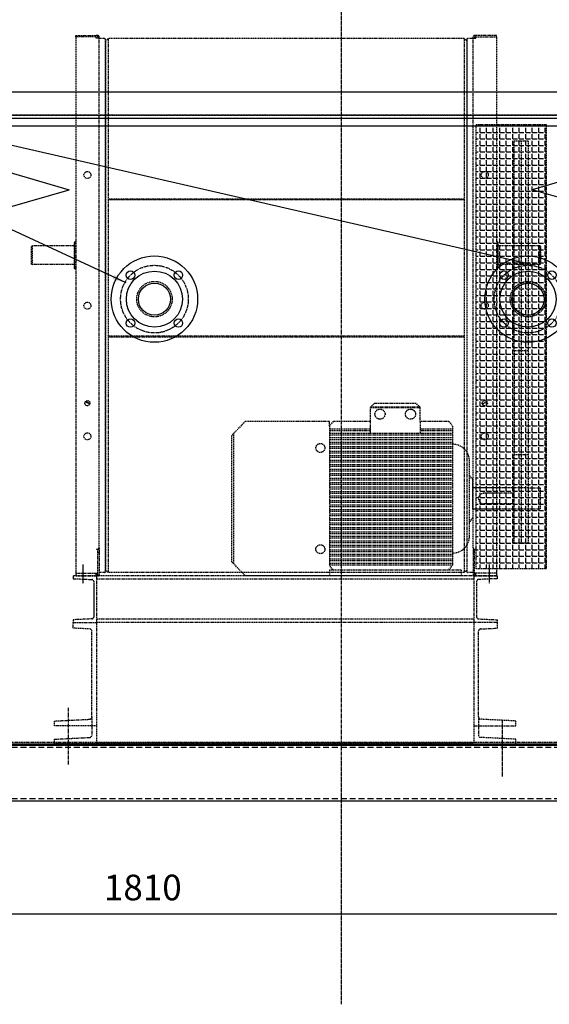
# Model space of a CAD drawing. Units: millimetres. Extents: x 153809 to 189092, y 43411 to 57136.
# Drawn here: x 174259 to 175394, y 53760 to 55870 of the extents above; entities that cross this region are included whole.
import ezdxf

# ---------------------------------------------------------------- set-up
doc = ezdxf.new("R2010")
doc.units = ezdxf.units.MM
doc.header["$LTSCALE"] = 0.4
doc.linetypes.add('CENTRO2', pattern=[28.575, 19.05, -3.175, 3.175, -3.175])
doc.linetypes.add('TRAZOS2', pattern=[9.525, 6.35, -3.175])
for name, color, linetype in [('Anotaciones Medias', 3, 'Continuous'), ('Contornos Ocultos', 6, 'TRAZOS2'), ('Cotas', 2, 'Continuous'), ('Ejes', 2, 'CENTRO2')]:
    doc.layers.add(name, color=color, linetype=linetype)
doc.styles.add('UNE00', font='romans.shx', dxfattribs={"width": 0.9})
doc.dimstyles.new('UNE', dxfattribs={"dimscale": 0, "dimtxt": 2.5, "dimasz": 2.5, "dimexe": 1.5, "dimexo": 0, "dimgap": 1, "dimtad": 1, "dimrnd": 1.38778e-17, "dimdsep": 46, "dimtxsty": 'UNE00', "dimcen": 2.5, "dimclrd": 256, "dimclre": 256, "dimclrt": 256, "dimazin": 0, "dimtfac": 1, "dimtmove": 0, "dimatfit": 3, "dimfxl": 1, "dimlwd": -1, "dimlwe": -1, "dimarcsym": 0})

# ---------------------------------------------------------------- blocks, each defined once
blk = doc.blocks.new('A$C65873F1E')
at = {"layer": 'Contornos Ocultos', "extrusion": (-1, 0, 6.12323e-17)}
for p, q in [((94.5, 1168.4), (138.5, 1168.4)), ((94.5, 1165.4), (94.5, 1168.4)), ((138.5, 1165.4), (94.5, 1165.4)), ((94.5, 1165.4), (94.5, 1162.4)), ((94.5, 1162.4), (94.5, 16.4)), ((141.5, 1168.4), (138.5, 1168.4)), ((138.5, 1162.4), (138.5, 1165.4)), ((141.5, 1162.4), (138.5, 1162.4)), ((141.5, 1165.4), (141.5, 1162.4)), ((144.5, 1162.4), (141.5, 1162.4)), ((144.5, 1162.4), (144.5, 1165.4)), ((144.5, 70.6), (144.5, 1162.4)), ((155.9, 1161.8), (144.5, 1161.8)), ((158, 1156.8), (164, 1161.8)), ((164, 1161.8), (164, 644.3)), ((926, 1161.8), (164, 1161.8)), ((926, 1161.8), (926, 644.3)), ((932, 1156.8), (926, 1161.8)), ((945.5, 1161.8), (934.1, 1161.8)), ((945.5, 1162.4), (945.5, 1165.4)), ((945.5, 1162.4), (948.5, 1162.4)), ((945.5, 70.6), (945.5, 1162.4)), ((948.5, 1168.4), (951.5, 1168.4)), ((948.5, 1165.4), (948.5, 1162.4)), ((948.5, 1162.4), (951.5, 1162.4)), ((995.5, 1168.4), (951.5, 1168.4)), ((951.5, 1165.4), (995.5, 1165.4)), ((951.5, 1162.4), (951.5, 1165.4)), ((995.5, 1165.4), (995.5, 1168.4)), ((995.5, 1165.4), (995.5, 1162.4)), ((995.5, 1162.4), (995.5, 16.4)), ((158, 644.3), (158, 1159.7)), ((158, 1156.8), (158, 644.3)), ((158, 1156.8), (158, 1156.8)), ((932, 1159.7), (932, 644.3)), ((932, 1156.8), (932, 644.3)), ((932, 1156.8), (932, 1156.8)), ((926, 817.8), (164, 817.8)), ((164.4, 816.8), (925.6, 816.8)), ((869, 816.8), (869, 817.8)), ((0, 716.4), (1, 717.4)), ((1, 717.4), (1, 677.4)), ((91.8, 717.4), (1, 717.4)), ((91.8, 725.6), (92.6, 726.4)), ((91.8, 725.6), (91.8, 725.6)), ((91.8, 669.1), (91.8, 725.6)), ((92.6, 726.4), (92.6, 726.4)), ((92.6, 668.4), (92.6, 726.4)), ((92.6, 726.4), (94.5, 726.4)), ((997.4, 726.4), (995.5, 726.4)), ((997.4, 726.4), (997.4, 668.4)), ((998.2, 725.6), (997.4, 726.4)), ((998.2, 725.6), (998.2, 669.1)), ((1089, 717.4), (998.2, 717.4)), ((1089, 697.4), (1089, 717.4)), ((1090, 716.4), (1089, 717.4)), ((0, 697.4), (0, 716.4)), ((0, 678.4), (0, 697.4)), ((1089, 677.4), (1089, 697.4)), ((1090, 716.4), (1090, 697.4)), ((1090, 697.4), (1090, 678.4)), ((0, 678.4), (1, 677.4)), ((91.8, 677.4), (1, 677.4)), ((1089, 677.4), (998.2, 677.4)), ((1090, 678.4), (1089, 677.4)), ((91.8, 669.1), (92.6, 668.4)), ((92.6, 668.4), (94.5, 668.4)), ((997.4, 668.4), (995.5, 668.4)), ((998.2, 669.1), (997.4, 668.4)), ((158, 644.3), (158, 22.3)), ((164, 644.3), (164, 17.3)), ((926, 644.3), (926, 17.3)), ((932, 644.3), (932, 22.3)), ((926, 523.8), (164, 523.8)), ((164.4, 522.8), (925.6, 522.8)), ((141.5, 66.4), (138.5, 67.6)), ((141.5, 66.4), (143.6, 68.5)), ((141.5, 16.4), (141.5, 66.4)), ((144.5, 70.6), (144.5, 60.4)), ((945.5, 70.6), (945.5, 60.4)), ((948.5, 66.4), (946.4, 68.5)), ((948.5, 66.4), (951.5, 67.6)), ((948.5, 16.4), (948.5, 66.4)), ((141.5, 60.4), (144.5, 60.4)), ((144.5, 60.4), (144.5, 13.4)), ((945.5, 60.4), (945.5, 13.4)), ((948.5, 60.4), (945.5, 60.4)), ((164, 17.3), (158, 22.3)), ((158, 22.3), (158, 22.3)), ((932, 22.3), (926, 17.3)), ((932, 22.3), (932, 22.3)), ((94.5, 16.4), (94.5, 13.4)), ((94.5, 16.4), (138.5, 16.4)), ((94.5, 13.4), (94.5, 10.4)), ((94.5, 10.4), (138.5, 10.4)), ((138.5, 13.4), (138.5, 16.4)), ((138.5, 16.4), (141.5, 16.4)), ((138.5, 10.4), (138.5, 13.4)), ((138.5, 13.4), (141, 13.4)), ((141.5, 10.4), (138.5, 10.4)), ((141.5, 13.9), (141.5, 16.4)), ((155.9, 17.3), (144.5, 17.3)), ((926, 17.3), (164, 17.3)), ((945.5, 17.3), (934.1, 17.3)), ((948.5, 13.9), (948.5, 16.4)), ((951.5, 16.4), (948.5, 16.4)), ((948.5, 10.4), (951.5, 10.4)), ((951.5, 13.4), (949, 13.4)), ((951.5, 13.4), (951.5, 16.4)), ((995.5, 16.4), (951.5, 16.4)), ((951.5, 10.4), (951.5, 13.4)), ((995.5, 10.4), (951.5, 10.4)), ((995.5, 16.4), (995.5, 13.4)), ((995.5, 13.4), (995.5, 10.4))]:
    blk.add_line(p, q, dxfattribs=at)
at = {"layer": 'Contornos Ocultos'}
for centre, radius in [((119.5, 869.4), 7.5), ((970.5, 869.4), 7.5), ((119.5, 589.4), 7.5), ((970.5, 589.4), 7.5), ((119.5, 380.4), 5.5), ((970.5, 380.4), 5.5), ((119.5, 309.4), 7.5), ((970.5, 309.4), 7.5)]:
    blk.add_circle(centre, radius, dxfattribs=at)
for centre, radius, start, end in [((138.5, 1165.4), 3, 0, 90), ((141.5, 1165.4), 3, 0, 90), ((155.9, 1159.7), 2.1, 0, 90), ((934.1, 1159.7), 2.1, 90, 180), ((948.5, 1165.4), 3, 90, 180), ((951.5, 1165.4), 3, 90, 180), ((141.5, 70.6), 3, 315, 0), ((948.5, 70.6), 3, 180, 225), ((141, 13.9), 0.5, 270, 0), ((141.5, 13.4), 3, 270, 0), ((155.9, 19.4), 2.1, 270, 0), ((934.1, 19.4), 2.1, 180, 270), ((948.5, 13.4), 3, 180, 270), ((949, 13.9), 0.5, 180, 270)]:
    blk.add_arc(centre, radius, start, end, dxfattribs=at)
for points, knots in [([(158, 19.4), (158, 19.5), (158, 19.5), (158, 19.9), (158, 20.3), (158, 21.3), (158, 22), (158, 23.5), (158, 24.4), (158, 26.5), (158, 27.7), (158, 30.4), (158, 31.8), (158, 35), (158, 36.7), (158, 40.4), (158, 42.4), (158, 46.7), (158, 48.9), (158, 53.7), (158, 56.2), (158, 61.4), (158, 64.2), (158, 70), (158, 73), (158, 79.2), (158, 82.5), (158, 89.3), (158, 92.8), (158, 100), (158, 103.7), (158, 111.5), (158, 115.4), (158, 123.6), (158, 127.8), (158, 136.4), (158, 140.9), (158, 149.9), (158, 154.6), (158, 164.1), (158, 168.9), (158, 178.8), (158, 183.9), (158, 194.2), (158, 199.5), (158, 210.2), (158, 215.6), (158, 226.7), (158, 232.4), (158, 243.8), (158, 249.6), (158, 261.4), (158, 267.4), (158, 279.5), (158, 285.6), (158, 298.1), (158, 304.4), (158, 317.1), (158, 323.5), (158, 336.6), (158, 343.1), (158, 356.4), (158, 363.1), (158, 376.6), (158, 383.5), (158, 397.2), (158, 404.2), (158, 418.1), (158, 425.2), (158, 439.3), (158, 446.5), (158, 460.8), (158, 468), (158, 482.5), (158, 489.8), (158, 504.4), (158, 511.8), (158, 526.5), (158, 533.9), (158, 548.8), (158, 556.2), (158, 571.2), (158, 578.7), (158, 593.7), (158, 601.2), (158, 616.2), (158, 623.7), (158, 634.3), (158, 637.3), (158, 641.3), (158, 642.3), (158, 643.6), (158, 643.9), (158, 644.3)], [0, 0, 0, 0, 19.91754, 19.91754, 42.503689, 42.503689, 65.089838, 65.089838, 87.675987, 87.675987, 110.262136, 110.262136, 132.848286, 132.848286, 155.434435, 155.434435, 178.020584, 178.020584, 200.606733, 200.606733, 223.192882, 223.192882, 245.779032, 245.779032, 268.365181, 268.365181, 290.95133, 290.95133, 313.537479, 313.537479, 336.123628, 336.123628, 358.709777, 358.709777, 381.295926, 381.295926, 403.882076, 403.882076, 426.468225, 426.468225, 449.054374, 449.054374, 471.640523, 471.640523, 494.226672, 494.226672, 516.812821, 516.812821, 539.398971, 539.398971, 561.98512, 561.98512, 584.571269, 584.571269, 607.157418, 607.157418, 629.743567, 629.743567, 652.329716, 652.329716, 674.915865, 674.915865, 697.502015, 697.502015, 720.088164, 720.088164, 742.674313, 742.674313, 765.260462, 765.260462, 787.846611, 787.846611, 810.43276, 810.43276, 833.01891, 833.01891, 855.605059, 855.605059, 878.191208, 878.191208, 900.777357, 900.777357, 923.363506, 923.363506, 945.949655, 945.949655, 968.537823, 968.537823, 977.538047, 977.538047, 980.538055, 980.538055, 981.538055, 981.538055, 981.538055, 981.538055]), ([(932, 644.3), (932, 640.9), (932, 637.6), (932, 626.7), (932, 619.2), (932, 604.2), (932, 596.6), (932, 581.6), (932, 574.2), (932, 559.2), (932, 551.8), (932, 536.9), (932, 529.5), (932, 514.7), (932, 507.4), (932, 492.7), (932, 485.4), (932, 470.9), (932, 463.7), (932, 449.3), (932, 442.2), (932, 428), (932, 420.9), (932, 406.9), (932, 400), (932, 386.2), (932, 379.4), (932, 365.8), (932, 359.1), (932, 345.8), (932, 339.2), (932, 326.1), (932, 319.7), (932, 306.9), (932, 300.6), (932, 288.1), (932, 281.9), (932, 269.8), (932, 263.8), (932, 251.9), (932, 246.1), (932, 234.6), (932, 229), (932, 217.8), (932, 212.4), (932, 201.6), (932, 196.3), (932, 185.9), (932, 180.9), (932, 170.9), (932, 166), (932, 156.5), (932, 151.8), (932, 142.7), (932, 138.2), (932, 129.5), (932, 125.3), (932, 117), (932, 113), (932, 105.3), (932, 101.5), (932, 94.2), (932, 90.6), (932, 83.8), (932, 80.5), (932, 74.2), (932, 71.1), (932, 65.3), (932, 62.5), (932, 57.2), (932, 54.6), (932, 49.8), (932, 47.5), (932, 43.2), (932, 41.2), (932, 37.4), (932, 35.7), (932, 32.4), (932, 30.9), (932, 28.2), (932, 27), (932, 24.8), (932, 23.9), (932, 22.2), (932, 21.6), (932, 20.5), (932, 20.1), (932, 19.5), (932, 19.5), (932, 19.4)], [0, 0, 0, 0, 10.000307, 10.000307, 32.588385, 32.588385, 55.174534, 55.174534, 77.760683, 77.760683, 100.346833, 100.346833, 122.932982, 122.932982, 145.519131, 145.519131, 168.10528, 168.10528, 190.691429, 190.691429, 213.277579, 213.277579, 235.863728, 235.863728, 258.449877, 258.449877, 281.036026, 281.036026, 303.622175, 303.622175, 326.208325, 326.208325, 348.794474, 348.794474, 371.380623, 371.380623, 393.966772, 393.966772, 416.552921, 416.552921, 439.13907, 439.13907, 461.72522, 461.72522, 484.311369, 484.311369, 506.897518, 506.897518, 529.483667, 529.483667, 552.069816, 552.069816, 574.655965, 574.655965, 597.242115, 597.242115, 619.828264, 619.828264, 642.414413, 642.414413, 665.000562, 665.000562, 687.586711, 687.586711, 710.17286, 710.17286, 732.75901, 732.75901, 755.345159, 755.345159, 777.931308, 777.931308, 800.517457, 800.517457, 823.103606, 823.103606, 845.689756, 845.689756, 868.275905, 868.275905, 890.862054, 890.862054, 913.448203, 913.448203, 936.034352, 936.034352, 958.620502, 958.620502, 981.53759, 981.53759, 981.53759, 981.53759]), ([(115.6, 384.2), (115.6, 384.1), (115.7, 384.1), (115.8, 383.9), (116.2, 383.5), (116.6, 383.1), (118.9, 381.2), (121.7, 379.8), (124.7, 378.5)], [0.5965006, 0.5965006, 0.5965006, 0.5965006, 0.5996094, 0.5996094, 0.609375, 0.625, 0.625, 0.7324771, 0.7324771, 0.7324771, 0.7324771]), ([(117, 385.3), (117.3, 384.9), (117.5, 384.6), (117.8, 384.3), (117.9, 384.2), (118, 384.1), (118.1, 384), (118.1, 384), (118.1, 383.9), (118.1, 383.9), (118.3, 383.8), (118.4, 383.7), (118.5, 383.5), (118.6, 383.4), (118.8, 383.3), (118.9, 383.2), (119, 383), (119.2, 382.9), (119.3, 382.8), (119.5, 382.7), (119.6, 382.6), (119.8, 382.5), (119.9, 382.3), (120.1, 382.2), (120.3, 382.1), (120.4, 382), (120.6, 381.9), (120.8, 381.8), (120.9, 381.7), (121.1, 381.5), (121.3, 381.4), (121.5, 381.3), (121.6, 381.2), (121.8, 381.1), (122, 381), (122.2, 380.9), (122.4, 380.8), (122.6, 380.7), (122.8, 380.6), (123, 380.5), (123.2, 380.4), (123.4, 380.3), (123.6, 380.2), (123.8, 380.1), (124, 380), (124.2, 379.9), (124.4, 379.8), (124.6, 379.7), (124.8, 379.6), (124.8, 379.5), (124.9, 379.5), (124.9, 379.5)], [0.5745555, 0.5745555, 0.5745555, 0.5745555, 0.59375, 0.59375, 0.59375, 0.5996092, 0.5996092, 0.5996092, 0.6015625, 0.6015625, 0.6015625, 0.609375, 0.609375, 0.609375, 0.6171875, 0.6171875, 0.6171875, 0.625, 0.625, 0.625, 0.6328125, 0.6328125, 0.6328125, 0.640625, 0.640625, 0.640625, 0.6484375, 0.6484375, 0.6484375, 0.65625, 0.65625, 0.65625, 0.6640625, 0.6640625, 0.6640625, 0.671875, 0.671875, 0.671875, 0.6796875, 0.6796875, 0.6796875, 0.6875, 0.6875, 0.6875, 0.6953125, 0.6953125, 0.6953125, 0.703125, 0.703125, 0.703125, 0.704813, 0.704813, 0.704813, 0.704813]), ([(974.4, 384.2), (974.4, 384.1), (974.3, 384.1), (974.2, 383.9), (973.8, 383.5), (973.4, 383.1), (971.1, 381.2), (968.3, 379.8), (965.3, 378.5)], [0.5965006, 0.5965006, 0.5965006, 0.5965006, 0.5996094, 0.5996094, 0.609375, 0.625, 0.625, 0.7324771, 0.7324771, 0.7324771, 0.7324771])]:
    blk.add_open_spline(points, degree=3, knots=knots, dxfattribs=at)
at = {"layer": 'Ejes'}
for p, q in [((110, 34.5), (110, 0)), ((980, 34.8), (980, 0.3))]:
    blk.add_line(p, q, dxfattribs=at)
blk = doc.blocks.new('*D158')
at = {"layer": 'Cotas', "transparency": 16777216}
for p, q in [((174033, 55688.9), (174033, 56913.6)), ((175929, 55136.1), (175929, 56913.6)), ((174088, 56880.6), (175874, 56880.6))]:
    blk.add_line(p, q, dxfattribs=at)
for points in [[(174088, 56889.8), (174088, 56871.4), (174033, 56880.6)], [(175874, 56889.8), (175874, 56871.4), (175929, 56880.6)]]:
    blk.add_solid(points, dxfattribs=at)
at = {"layer": 'Defpoints', "color": 0, "transparency": 16777216}
for p in [(175929, 56880.6), (174033, 55688.9), (175929, 55136.1)]:
    blk.add_point(p, dxfattribs=at)
at = {"layer": 'Cotas', "transparency": 16777216, "insert": (174516.1, 56930.1), "char_height": 55, "attachment_point": 5, "style": 'UNE00'}
blk.add_mtext('1896', dxfattribs=at)
blk = doc.blocks.new('*D159')
at = {"layer": 'Cotas', "transparency": 16777216}
for p, q in [((174043, 54195.4), (174043, 53921)), ((175853, 54195.4), (175853, 53921)), ((174098, 53954), (175798, 53954))]:
    blk.add_line(p, q, dxfattribs=at)
for points in [[(174098, 53963.2), (174098, 53944.9), (174043, 53954)], [(175798, 53963.2), (175798, 53944.9), (175853, 53954)]]:
    blk.add_solid(points, dxfattribs=at)
at = {"layer": 'Defpoints', "color": 0, "transparency": 16777216}
for p in [(174043, 54195.4), (175853, 54195.4), (175853, 53954)]:
    blk.add_point(p, dxfattribs=at)
at = {"layer": 'Cotas', "transparency": 16777216, "insert": (174523.1, 54003.5), "char_height": 55, "attachment_point": 5, "style": 'UNE00'}
blk.add_mtext('1810', dxfattribs=at)
blk = doc.blocks.new('A$C5072175C')
at = {"layer": 'Anotaciones Medias'}
for centre, radius in [((0, 0), 92.5), ((-51.3, 51.3), 9), ((0, 0), 60), ((51.3, 51.3), 9), ((0, 0), 34.4), ((-51.3, -51.3), 9), ((51.3, -51.3), 9)]:
    blk.add_circle(centre, radius, dxfattribs=at)
at = {"layer": 'Contornos Ocultos'}
blk.add_circle((0, 0), 38, dxfattribs=at)
at = {"layer": 'Ejes'}
blk.add_circle((0, 0), 72.5, dxfattribs=at)
blk = doc.blocks.new('*D192')
at = {"layer": 'Cotas', "transparency": 16777216}
for p, q in [((174948, 56464.4), (176075.2, 56464.4)), ((176045.2, 56414.4), (176045.2, 55765.4)), ((175008.6, 55715.4), (176075.2, 55715.4))]:
    blk.add_line(p, q, dxfattribs=at)
for points in [[(176036.8, 56414.4), (176053.5, 56414.4), (176045.2, 56464.4)], [(176036.8, 55765.4), (176053.5, 55765.4), (176045.2, 55715.4)]]:
    blk.add_solid(points, dxfattribs=at)
at = {"layer": 'Defpoints', "color": 0, "transparency": 16777216}
for p in [(174948, 56464.4), (175008.6, 55715.4), (176045.2, 55715.4)]:
    blk.add_point(p, dxfattribs=at)
at = {"layer": 'Cotas', "transparency": 16777216, "insert": (176000.2, 56089.9), "char_height": 50, "attachment_point": 5, "rotation": 90, "style": 'UNE00'}
blk.add_mtext('749', dxfattribs=at)

msp = doc.modelspace()

# ---------------------------------------------------------------- hatches: boundary and pattern name
at = {"layer": 'Contornos Ocultos'}
h = msp.add_hatch(dxfattribs=at)
h.set_pattern_fill('ANGLE', color=256, scale=2)
h.set_pattern_definition([(0, (-120, 0), (0, 13.97), [10.16, -3.81]), (90, (-120, 0), (-13.97, 9e-16), [10.16, -3.81])])
h.paths.add_polyline_path([(175237.242, 55645.37), (175387.242, 55645.37), (175387.242, 54693.658), (175237.242, 54693.658)])

# ---------------------------------------------------------------- linework, layer by layer
at = {"layer": 'Anotaciones Medias'}
for p, q in [((174035.488, 55715.37), (175860.488, 55715.37)), ((175860.488, 55658.37), (174035.488, 55658.37)), ((174043.488, 55642.37), (175852.488, 55642.37)), ((175842.988, 54315.37), (174052.988, 54315.37)), ((174067.988, 54315.37), (175827.988, 54315.37)), ((174137.988, 54318.37), (175807.988, 54318.37)), ((175842.988, 54195.37), (174052.988, 54195.37)), ((175842.988, 54195.37), (174322.988, 54195.37))]:
    msp.add_line(p, q, dxfattribs=at)
at = {"layer": 'Contornos Ocultos'}
for p, q in [((174053.487, 55665.29), (175842.488, 55665.29)), ((174088.96, 55666.29), (175807.015, 55666.29)), ((175333.588, 55610.37), (175333.588, 54748.658)), ((175318.588, 55160.37), (175318.588, 54938.658)), ((175348.588, 55160.37), (175348.588, 54938.658)), ((175010.378, 55039.697), (175018.708, 55047.797)), ((175108.708, 55047.797), (175018.708, 55047.797)), ((175117.039, 55039.697), (175108.708, 55047.797)), ((175010.378, 54983.404), (175010.378, 55039.697)), ((175117.039, 55039.697), (175010.378, 55039.697)), ((175117.039, 55038.444), (175010.378, 55038.444)), ((175117.039, 55008.958), (175117.039, 55039.697)), ((174742.599, 55009.246), (174713.538, 54979.574)), ((174922.599, 55009.246), (174742.599, 55009.246)), ((174922.599, 54999.003), (174922.599, 55009.246)), ((174930.56, 55008.958), (174922.599, 54999.003)), ((175010.378, 55008.958), (174930.56, 55008.958)), ((175178.637, 55008.958), (175117.039, 55008.958)), ((175117.039, 55008.958), (175117.039, 54983.404)), ((175178.637, 55008.958), (175186.599, 54999.003)), ((174717.434, 54983.553), (174717.434, 54704.363)), ((174922.599, 54999.003), (174922.599, 54701.322)), ((175010.378, 54993.004), (174922.599, 54993.004)), ((175010.378, 54989.404), (174922.599, 54989.404)), ((175186.599, 54983.404), (174922.599, 54983.404)), ((175186.599, 54993.004), (175117.039, 54993.004)), ((175186.599, 54989.404), (175117.039, 54989.404)), ((175186.599, 54999.003), (175186.599, 54701.322)), ((174713.538, 54708.341), (174713.538, 54979.574)), ((175186.599, 54979.804), (174922.599, 54979.804)), ((175186.599, 54973.804), (174922.599, 54973.804)), ((175186.599, 54970.204), (174922.599, 54970.204)), ((175186.599, 54964.204), (174922.599, 54964.204)), ((175186.599, 54960.604), (174922.599, 54960.604)), ((175186.599, 54954.548), (174922.599, 54954.548)), ((175186.599, 54950.948), (174922.599, 54950.948)), ((175186.599, 54944.948), (174922.599, 54944.948)), ((175186.599, 54941.348), (174922.599, 54941.348)), ((175186.599, 54935.348), (174922.599, 54935.348)), ((175186.599, 54931.748), (174922.599, 54931.748)), ((175186.599, 54925.748), (174922.599, 54925.748)), ((175186.599, 54922.148), (174922.599, 54922.148)), ((175222.599, 54763.367), (175222.599, 54924.548)), ((175186.599, 54916.148), (174922.599, 54916.148)), ((175186.599, 54912.548), (174922.599, 54912.548)), ((175186.599, 54906.548), (174922.599, 54906.548)), ((175186.599, 54902.948), (174922.599, 54902.948)), ((175186.599, 54896.948), (174922.599, 54896.948)), ((175186.599, 54893.348), (174922.599, 54893.348)), ((175186.599, 54887.348), (174922.599, 54887.348)), ((175186.599, 54883.748), (174922.599, 54883.748)), ((175186.599, 54877.692), (174922.599, 54877.692)), ((175229.538, 54884.758), (175222.599, 54894.548)), ((175229.538, 54866.758), (175229.538, 54884.758)), ((175186.599, 54874.092), (174922.599, 54874.092)), ((175186.599, 54868.092), (174922.599, 54868.092)), ((175186.599, 54864.492), (174922.599, 54864.492)), ((175186.599, 54858.492), (174922.599, 54858.492)), ((175186.599, 54854.892), (174922.599, 54854.892)), ((175229.538, 54821.158), (175229.538, 54866.758)), ((175277.988, 54866.758), (175229.538, 54866.758)), ((175348.588, 54866.758), (175229.538, 54866.758)), ((175277.988, 54855.358), (175253.538, 54855.358)), ((175318.588, 54855.358), (175253.538, 54855.358)), ((175186.599, 54848.892), (174922.599, 54848.892)), ((175186.599, 54845.292), (174922.599, 54845.292)), ((175186.599, 54839.292), (174922.599, 54839.292)), ((175186.599, 54835.692), (174922.599, 54835.692)), ((175186.599, 54829.692), (174922.599, 54829.692)), ((175186.599, 54826.092), (174922.599, 54826.092)), ((175186.599, 54820.092), (174922.599, 54820.092)), ((175186.599, 54816.492), (174922.599, 54816.492)), ((175277.988, 54821.158), (175229.538, 54821.158)), ((175229.538, 54821.158), (175229.538, 54803.158)), ((175348.588, 54821.158), (175229.538, 54821.158)), ((175277.988, 54832.558), (175253.538, 54832.558)), ((175318.588, 54832.558), (175253.538, 54832.558)), ((175186.599, 54810.492), (174922.599, 54810.492)), ((175186.599, 54806.892), (174922.599, 54806.892)), ((175186.599, 54800.835), (174922.599, 54800.835)), ((175186.599, 54797.235), (174922.599, 54797.235)), ((175229.538, 54803.158), (175222.599, 54793.367)), ((175186.599, 54791.235), (174922.599, 54791.235)), ((175186.599, 54787.635), (174922.599, 54787.635)), ((175186.599, 54781.635), (174922.599, 54781.635)), ((175186.599, 54778.035), (174922.599, 54778.035)), ((175186.599, 54772.035), (174922.599, 54772.035)), ((175186.599, 54768.435), (174922.599, 54768.435)), ((175186.599, 54762.435), (174922.599, 54762.435)), ((175186.599, 54758.835), (174922.599, 54758.835)), ((175186.599, 54752.835), (174922.599, 54752.835)), ((175186.599, 54749.235), (174922.599, 54749.235)), ((175186.599, 54743.235), (174922.599, 54743.235)), ((175186.599, 54739.635), (174922.599, 54739.635)), ((175186.599, 54733.635), (174922.599, 54733.635)), ((175186.599, 54730.035), (174922.599, 54730.035)), ((174742.599, 54678.669), (174713.538, 54708.341)), ((175186.599, 54723.979), (174922.599, 54723.979)), ((175186.599, 54720.379), (174922.599, 54720.379)), ((175186.599, 54714.379), (174922.599, 54714.379)), ((175186.599, 54710.779), (174922.599, 54710.779)), ((175186.599, 54704.779), (174922.599, 54704.779)), ((174930.56, 54691.367), (174922.599, 54701.322)), ((175186.599, 54701.179), (174922.599, 54701.179)), ((174922.599, 54691.367), (175186.599, 54691.367)), ((174922.599, 54691.367), (174922.599, 54678.958)), ((175178.637, 54691.367), (175186.599, 54701.322)), ((175186.599, 54691.367), (175204.599, 54691.367)), ((175204.599, 54691.367), (175204.599, 54678.958)), ((174423.988, 54678.37), (174373.988, 54678.37)), ((174373.988, 54678.37), (174373.988, 54672.37)), ((174373.988, 54672.37), (174414.169, 54670.543)), ((174417.988, 54666.547), (174417.988, 54590.192)), ((175235.988, 54678.37), (174423.988, 54678.37)), ((174423.988, 54678.37), (174423.988, 54578.37)), ((175231.988, 54671.37), (174423.988, 54671.37)), ((175204.599, 54678.669), (174742.599, 54678.669)), ((175208.599, 54678.669), (174746.599, 54678.669)), ((175103.988, 54678.669), (175063.988, 54678.669)), ((175107.988, 54678.669), (175067.988, 54678.669)), ((175231.988, 54678.37), (175231.988, 54578.37)), ((175231.988, 54678.37), (175281.988, 54678.37)), ((175237.988, 54666.547), (175237.988, 54590.192)), ((175281.988, 54672.37), (175241.806, 54670.543)), ((175281.988, 54678.37), (175281.988, 54672.37)), ((174417.988, 54661.37), (174417.988, 54590.192)), ((174414.169, 54586.196), (174373.988, 54584.37)), ((174373.988, 54584.37), (174373.988, 54578.37)), ((175231.988, 54585.37), (174423.988, 54585.37)), ((175241.806, 54586.196), (175281.988, 54584.37)), ((175281.988, 54584.37), (175281.988, 54566.37)), ((174373.988, 54578.37), (174423.988, 54578.37)), ((174373.988, 54578.37), (174423.988, 54578.37)), ((174373.988, 54578.37), (174423.988, 54578.37)), ((174373.988, 54566.37), (174373.988, 54578.37)), ((174409.237, 54564.607), (174373.988, 54566.37)), ((174413.988, 54376.126), (174413.988, 54559.613)), ((175235.988, 54578.37), (174423.988, 54578.37)), ((174423.988, 54578.37), (174423.988, 54318.37)), ((175231.988, 54578.37), (175231.988, 54318.37)), ((175281.988, 54578.37), (175231.988, 54578.37)), ((175281.988, 54578.37), (175231.988, 54578.37)), ((175241.988, 54376.126), (175241.988, 54559.613)), ((175246.738, 54564.607), (175281.988, 54566.37)), ((174333.988, 54367.37), (174409.237, 54371.132)), ((174413.988, 54376.126), (174413.988, 54337.126)), ((175241.988, 54376.126), (175241.988, 54337.126)), ((175321.988, 54367.37), (175246.738, 54371.132)), ((174333.988, 54357.37), (174333.988, 54367.37)), ((174423.988, 54357.37), (174333.988, 54357.37)), ((175231.988, 54357.37), (175321.988, 54357.37)), ((175321.988, 54357.37), (175321.988, 54367.37)), ((174333.988, 54328.37), (174409.237, 54332.132)), ((174333.988, 54318.37), (174333.988, 54328.37)), ((175321.988, 54328.37), (175246.738, 54332.132)), ((175321.988, 54318.37), (175321.988, 54328.37)), ((175821.988, 54321.37), (174073.988, 54321.37)), ((174423.988, 54318.37), (174333.988, 54318.37)), ((174423.988, 54320.37), (175231.988, 54320.37)), ((175231.988, 54318.37), (175321.988, 54318.37))]:
    msp.add_line(p, q, dxfattribs=at)
at = {"layer": 'Contornos Ocultos', "ltscale": 5}
for p, q in [((175797.988, 54310.37), (174097.987, 54310.37)), ((175797.988, 54200.37), (174097.987, 54200.37))]:
    msp.add_line(p, q, dxfattribs=at)
at = {"layer": 'Contornos Ocultos'}
for points in [[(175237.242, 55645.37), (175387.242, 55645.37), (175387.242, 54693.658), (175237.242, 54693.658)], [(175318.588, 55610.37), (175348.588, 55610.37), (175348.588, 55160.37), (175318.588, 55160.37)], [(175318.588, 54938.658), (175348.588, 54938.658), (175348.588, 54748.658), (175318.588, 54748.658)]]:
    msp.add_lwpolyline(points, close=True, dxfattribs=at)
for points in [[(175348.588, 54866.758), (175373.988, 54866.758), (175373.988, 54821.158), (175348.588, 54821.158)], [(174042.988, 54315.37), (174042.988, 54315.37), (174042.988, 54318.37), (175852.988, 54318.37), (175852.988, 54315.37)]]:
    msp.add_lwpolyline(points, dxfattribs=at)
for centre, radius, start, end in [((174413.988, 54666.547), 4, 0, 87.397438), ((175241.988, 54666.547), 4, 92.602562, 180), ((174413.988, 54590.192), 4, 272.602562, 0), ((175241.988, 54590.192), 4, 180, 267.397438), ((174408.988, 54559.613), 5, 0, 87.137595), ((175246.988, 54559.613), 5, 92.862405, 180), ((174408.988, 54376.126), 5, 272.862405, 0), ((175246.988, 54376.126), 5, 180, 267.137595), ((174408.988, 54337.126), 5, 272.862405, 0), ((175246.988, 54337.126), 5, 180, 267.137595)]:
    msp.add_arc(centre, radius, start, end, dxfattribs=at)
for centre, major_axis, start_param, end_param in [((175031.063, 55024.895), (7.637, 7.637), 5.49778714, 11.78097245), ((175096.354, 55024.895), (7.637, 7.637), 5.49778714, 11.78097245), ((174903.325, 54952.429), (6.788, 6.788), 5.49778714, 11.78097245), ((175186.599, 54924.548), (-25.456, 25.456), 3.92699082, 5.49778714), ((175253.538, 54843.958), (-8.061, 8.061), -0.78539816, 2.35619449), ((175186.599, 54763.367), (25.456, 25.456), 3.92699082, 5.49778714), ((174903.325, 54735.487), (-6.788, 6.788), 3.92699082, 10.21017612)]:
    msp.add_ellipse(centre, major_axis=major_axis, ratio=1, start_param=start_param, end_param=end_param, dxfattribs=at)
at = {"layer": 'Cotas'}
for p, q in [((174233.895, 55544.281), (174365.101, 55505.882)), ((175488.276, 55544.281), (175357.07, 55505.882)), ((174233.895, 55467.483), (174365.101, 55505.882)), ((175488.276, 55467.483), (175357.07, 55505.882))]:
    msp.add_line(p, q, dxfattribs=at)
at = {"layer": 'Ejes'}
for p, q in [((174947.988, 57136.485), (174947.988, 53760.334)), ((174394.988, 54695.624), (174394.988, 54661.115)), ((175264.988, 54695.924), (175264.988, 54661.415)), ((174362.988, 54395.444), (174362.988, 54274.37)), ((175292.988, 54369.599), (175292.988, 54248.524))]:
    msp.add_line(p, q, dxfattribs=at)

# ---------------------------------------------------------------- block references
at = {"layer": 'Anotaciones Medias'}
for p in [(174547.988, 55271.37), (175347.988, 55271.37)]:
    msp.add_blockref('A$C5072175C', p, dxfattribs=at)
at = {"layer": 'Contornos Ocultos'}
msp.add_blockref('A$C65873F1E', (174284.988, 54668.015), dxfattribs=at)

# ---------------------------------------------------------------- dimensions: what is measured, and where the dimension line sits
at = {"layer": 'Cotas'}
dim = msp.add_linear_dim(base=(175928.988, 56880.596), p1=(174032.988, 55688.87), p2=(175928.988, 55136.061), dimstyle='UNE', override={"dimscale": 22, "dimdec": 0}, dxfattribs=at)
dim.commit()
dim.dimension.update_dxf_attribs({"geometry": '*D158', "text_midpoint": (174516.115, 56880.596), "dimtype": 160})
dim = msp.add_linear_dim(base=(176045.153, 55715.374), p1=(174947.988, 56464.37), p2=(175008.573, 55715.374), angle=90, dimstyle='UNE', override={"dimscale": 20, "dimdec": 0}, dxfattribs=at)
dim.commit()
dim.dimension.update_dxf_attribs({"geometry": '*D192', "text_midpoint": (176000.153, 56089.872)})
dim = msp.add_linear_dim(base=(175852.988, 53954.047), p1=(174042.988, 54195.37), p2=(175852.988, 54195.37), angle=0, dimstyle='UNE', override={"dimscale": 22}, dxfattribs=at)
dim.commit()
dim.dimension.update_dxf_attribs({"geometry": '*D159', "text_midpoint": (174523.12, 53954.047), "dimtype": 160})

# ---------------------------------------------------------------- leaders
for points in [[(174487.722, 55306.034), (173467.111, 55778.663), (173311.611, 55778.663)], [(175347.988, 55347.269), (173467.111, 55778.663), (173311.611, 55778.663)]]:
    msp.add_leader(points, dimstyle='UNE', override={"dimscale": 30, "dimasz": 1, "dimtad": 0}, dxfattribs=at)

doc.saveas('drawing.dxf')
